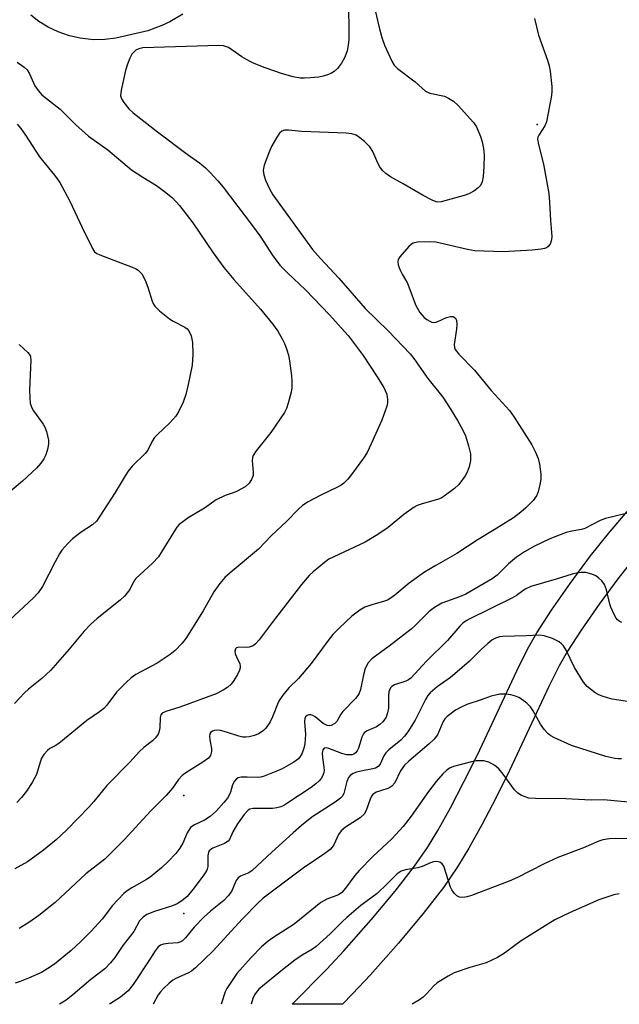
# Model space of a CAD drawing. Units: inches. Extents: x 1291764 to 1297764, y 529449 to 533450.
# Drawn here: x 1295098 to 1295250, y 529450 to 529700 of the extents above; entities that cross this region are included whole.
import ezdxf

# ---------------------------------------------------------------- set-up
doc = ezdxf.new("R2010")
doc.units = ezdxf.units.IN
doc.header["$MEASUREMENT"] = 0
for name, color, linetype in [('ELEV-Spot Elevation', 7, 'Continuous'), ('ELEV-Water Elevation', 7, 'Continuous'), ('TRANS-Non Street Sidewalk', 7, 'Continuous'), ('Undefined', 1, 'Continuous')]:
    doc.layers.add(name, color=color, linetype=linetype)

msp = doc.modelspace()

# ---------------------------------------------------------------- linework, layer by layer
at = {"layer": 'ELEV-Spot Elevation'}
msp.add_point((1295229.25, 529673.4, 421.95), dxfattribs=at)
at = {"layer": 'ELEV-Water Elevation'}
for p in [(1295139.39, 529502.7, 421.62), (1295139.39, 529472.7, 417.19)]:
    msp.add_point(p, dxfattribs=at)
at = {"layer": 'TRANS-Non Street Sidewalk'}
for points in [[(1295139.1, 529701.49, 0), (1295135.75, 529699.56, 0), (1295133.78, 529698.64, 0), (1295130.16, 529697.29, 0), (1295122.03, 529695.39, 0), (1295119.26, 529695.05, 0), (1295116.38, 529695.01, 0), (1295113, 529695.37, 0), (1295110.29, 529695.99, 0), (1295107.41, 529696.99, 0), (1295104.82, 529698.23, 0), (1295102.5, 529699.65, 0), (1295100.4, 529701.27, 0)], [(1295254.38, 529563.57, 0), (1295250.07, 529558.17, 0), (1295245.01, 529551.36, 0), (1295240.42, 529544.79, 0), (1295236.97, 529539.44, 0), (1295234.87, 529535.69, 0), (1295232.24, 529530.48, 0), (1295222.25, 529509.07, 0), (1295218.72, 529502, 0), (1295215.17, 529495.25, 0), (1295211.86, 529489.29, 0), (1295209.01, 529484.55, 0), (1295205.39, 529479.35, 0), (1295200.22, 529472.71, 0), (1295193.95, 529465.18, 0), (1295186.83, 529457.05, 0), (1295182.3, 529452.25, 0), (1295179.69, 529449.59, 0), (1295166.91, 529449.6, 0), (1295175.74, 529458.56, 0), (1295180.1, 529463.18, 0), (1295187.03, 529471.09, 0), (1295193.12, 529478.41, 0), (1295198.05, 529484.75, 0), (1295201.36, 529489.51, 0), (1295203.98, 529493.85, 0), (1295207.16, 529499.58, 0), (1295210.61, 529506.16, 0), (1295214.05, 529513.03, 0), (1295224.05, 529534.46, 0), (1295226.83, 529539.97, 0), (1295229.17, 529544.14, 0), (1295232.86, 529549.87, 0), (1295237.62, 529556.69, 0), (1295242.85, 529563.72, 0), (1295247.36, 529569.37, 0), (1295252.16, 529574.97, 0)]]:
    msp.add_polyline3d(points, dxfattribs=at)
at = {"layer": 'Undefined'}
for points, elevation in [([(1295187.19, 529706.15), (1295188.99, 529698.47), (1295189.74, 529695.58), (1295190.42, 529693.61), (1295192.26, 529689.54), (1295192.88, 529688.55), (1295193.71, 529687.71), (1295198.2, 529684.27), (1295200.81, 529681.94), (1295201.98, 529681.41), (1295205.67, 529680.6), (1295206.72, 529680.13), (1295207.95, 529679.39), (1295209.17, 529678.26), (1295213.05, 529673.95), (1295213.79, 529672.8), (1295214.86, 529670.36), (1295215.29, 529668.99), (1295215.6, 529667.36), (1295215.75, 529665.67), (1295215.72, 529662.76), (1295215.54, 529660.19), (1295215.29, 529658.85), (1295214.83, 529657.93), (1295214.26, 529657.28), (1295213.14, 529656.44), (1295211.9, 529655.76), (1295210.67, 529655.35), (1295204.81, 529653.8), (1295203.99, 529653.71), (1295203.55, 529653.77), (1295202.52, 529654.17), (1295200.24, 529655.4), (1295195.19, 529658.38), (1295191.95, 529660.16), (1295190.74, 529660.98), (1295189.91, 529661.75), (1295189.26, 529662.64), (1295188.73, 529663.63), (1295187.42, 529666.6), (1295186.71, 529667.75), (1295185.35, 529669.12), (1295184.17, 529670.05), (1295183.17, 529670.68), (1295182.1, 529671.05), (1295180.67, 529671.24), (1295169.38, 529671.65), (1295165.98, 529672.01), (1295164.98, 529671.96), (1295164.31, 529671.75), (1295163.72, 529671.22), (1295162.91, 529670.04), (1295161.72, 529668.01), (1295161.12, 529666.66), (1295159.8, 529663.05), (1295159.6, 529662.21), (1295159.57, 529661.69), (1295159.68, 529660.67), (1295160.15, 529659.26), (1295161.12, 529657.07), (1295161.99, 529655.55), (1295172.12, 529641.64), (1295174.13, 529639.3), (1295178.83, 529634.3), (1295185.53, 529626.66), (1295191.37, 529620.9), (1295196.9, 529615.11), (1295197.88, 529613.86), (1295201.42, 529608.82), (1295205.22, 529604.03), (1295207.11, 529601.16), (1295208.97, 529598.1), (1295210.26, 529595.81), (1295211.02, 529594.24), (1295211.81, 529591.67), (1295212.28, 529589.64), (1295212.33, 529588.79), (1295212.28, 529587.95), (1295211.96, 529586.3), (1295211.44, 529585.01), (1295210.92, 529584.03), (1295209.32, 529581.86), (1295208.25, 529580.83), (1295205.62, 529578.86), (1295204.86, 529578.4), (1295204.11, 529578.07), (1295199.77, 529576.86), (1295198.71, 529576.46), (1295197.95, 529576.06), (1295195.3, 529574.19), (1295191.32, 529570.92), (1295188.73, 529569.14), (1295185.48, 529567.19), (1295176.28, 529562.83), (1295175.1, 529562.02), (1295172.22, 529559.65), (1295171.23, 529558.67), (1295169.28, 529556.39), (1295161.83, 529546.77), (1295158.55, 529542.35), (1295157.62, 529541.29), (1295156.97, 529540.8), (1295155.97, 529540.42), (1295155.18, 529540.34), (1295153.38, 529540.44), (1295152.78, 529540.29), (1295152.51, 529540.06), (1295152.36, 529539.48), (1295152.45, 529538.77), (1295152.73, 529538), (1295153.57, 529536.19), (1295153.68, 529535.67), (1295153.66, 529535.23), (1295153.48, 529534.58), (1295153, 529533.54), (1295152.11, 529532), (1295151.42, 529531.06), (1295150.58, 529530.3), (1295149.4, 529529.48), (1295147.56, 529528.58), (1295138.34, 529525.2), (1295134.74, 529524.12), (1295133.87, 529523.68), (1295133.5, 529523.22), (1295133.31, 529522.58), (1295133.23, 529519.91), (1295133.11, 529519.05), (1295132.8, 529518.29), (1295132.18, 529517.36), (1295131.38, 529516.59), (1295129.14, 529514.9), (1295128.07, 529513.94), (1295125.53, 529511.13), (1295119.77, 529505.23), (1295116.46, 529501.16), (1295115.22, 529499.76), (1295109.62, 529493.99), (1295106.84, 529491.43), (1295103.62, 529488.77), (1295099.59, 529485.86), (1295096.37, 529484.06)], 424), ([(1295228.55, 529700.38), (1295229.56, 529696.18), (1295231.88, 529689.77), (1295232.32, 529688.39), (1295232.56, 529686.97), (1295232.97, 529683.13), (1295233.01, 529681.95), (1295232.88, 529680.79), (1295231.61, 529674.14), (1295231.21, 529673.08), (1295229.66, 529670.73), (1295229.45, 529670.24), (1295229.37, 529669.74), (1295229.55, 529668.38), (1295230.87, 529663.36), (1295232.21, 529655.89), (1295232.39, 529653.66), (1295232.62, 529649.03), (1295232.97, 529644.92), (1295232.92, 529644.06), (1295232.53, 529643.01), (1295232.06, 529642.36), (1295231.64, 529642.06), (1295231.13, 529641.87), (1295230.29, 529641.7), (1295227.94, 529641.47), (1295220.57, 529641.06), (1295213.42, 529641.3), (1295211.56, 529641.62), (1295203.45, 529643.48), (1295201.73, 529643.6), (1295198.8, 529643.51), (1295197.72, 529643.26), (1295197.25, 529642.98), (1295196.63, 529642.4), (1295194.31, 529639.76), (1295193.9, 529639.06), (1295193.81, 529638.57), (1295193.92, 529637.77), (1295194.39, 529636.41), (1295194.87, 529635.35), (1295195.78, 529633.92), (1295196.14, 529633.21), (1295198.35, 529627.4), (1295199.42, 529625.64), (1295200.53, 529624.29), (1295201.2, 529623.78), (1295201.92, 529623.36), (1295202.41, 529623.16), (1295202.91, 529623.07), (1295203.45, 529623.13), (1295204, 529623.31), (1295206.21, 529624.3), (1295207.22, 529624.61), (1295207.9, 529624.61), (1295208.41, 529624.26), (1295208.7, 529623.61), (1295208.82, 529622.52), (1295208.73, 529621.34), (1295208.13, 529617.5), (1295208.18, 529616.67), (1295208.39, 529616.15), (1295209.29, 529615.04), (1295213.33, 529610.92), (1295217.54, 529605.75), (1295222.2, 529600.66), (1295223.38, 529599.01), (1295227.91, 529591.93), (1295228.86, 529590.08), (1295229.53, 529588.43), (1295229.84, 529587.03), (1295230.2, 529584.45), (1295230.21, 529583.31), (1295230.03, 529582.19), (1295229.5, 529579.98), (1295229.09, 529578.94), (1295228.22, 529577.79), (1295226.36, 529575.89), (1295225.06, 529574.78), (1295223.2, 529573.36), (1295218.35, 529570.28), (1295214.26, 529567.82), (1295208.77, 529564.25), (1295203.44, 529561.24), (1295200.6, 529559.51), (1295196.66, 529556.72), (1295193, 529553.68), (1295191.84, 529552.84), (1295191.14, 529552.44), (1295190.39, 529552.13), (1295187.2, 529551.26), (1295185.37, 529550.61), (1295184.16, 529549.91), (1295182.13, 529548.36), (1295178.95, 529545.39), (1295177.24, 529543.64), (1295176.04, 529542.14), (1295171.79, 529536.27), (1295168.51, 529532.49), (1295166.12, 529530.18), (1295164.81, 529528.6), (1295163.76, 529527.18), (1295163.33, 529526.42), (1295161.89, 529522.71), (1295161.3, 529521.46), (1295160.2, 529519.87), (1295159.64, 529519.28), (1295159.04, 529518.81), (1295158.39, 529518.41), (1295157.34, 529517.98), (1295155.97, 529517.61), (1295155.16, 529517.54), (1295154.37, 529517.6), (1295153.33, 529517.82), (1295150.24, 529518.87), (1295148.65, 529519.24), (1295147.89, 529519.3), (1295147.12, 529519.23), (1295146.63, 529519.07), (1295146.22, 529518.81), (1295145.98, 529518.44), (1295145.89, 529517.69), (1295145.97, 529516.84), (1295146.39, 529514.67), (1295146.4, 529513.87), (1295146.1, 529512.88), (1295145.6, 529512.24), (1295144.18, 529511.21), (1295139.88, 529508.52), (1295138.97, 529507.8), (1295138.02, 529506.78), (1295136.45, 529504.61), (1295134.83, 529502.72), (1295130.96, 529498.84), (1295124.13, 529491.42), (1295121.31, 529488.54), (1295119.22, 529486.56), (1295114.46, 529482.75), (1295106.64, 529475.46), (1295102.47, 529472.15), (1295099.88, 529470.37), (1295097.46, 529468.87)], 422), ([(1295250.83, 529546.7), (1295250.09, 529547.1), (1295249.66, 529547.43), (1295249.32, 529547.84), (1295248.89, 529548.56), (1295247.97, 529550.62), (1295247.72, 529551.41), (1295246.91, 529555.07), (1295246.42, 529556.42), (1295245.73, 529557.32), (1295244.89, 529558.11), (1295244.2, 529558.58), (1295243.2, 529559.03), (1295241.61, 529559.45), (1295240.43, 529559.48), (1295239.56, 529559.38), (1295238.13, 529559.02), (1295234.1, 529557.77), (1295227.63, 529555.9), (1295226.19, 529555.21), (1295223.97, 529553.62), (1295222.84, 529552.92), (1295211.94, 529547.61), (1295211.18, 529547.19), (1295210.36, 529546.59), (1295209.54, 529545.79), (1295206.43, 529542.18), (1295201.08, 529536.87), (1295197.08, 529532.59), (1295196.52, 529532.17), (1295195.82, 529531.83), (1295192.94, 529530.88), (1295192.28, 529530.47), (1295191.95, 529530.13), (1295191.64, 529529.54), (1295191.51, 529529.05), (1295191.44, 529528.19), (1295191.42, 529524.92), (1295191.2, 529523.77), (1295190.81, 529522.68), (1295190.01, 529521.5), (1295189.21, 529520.74), (1295188.33, 529520.21), (1295186.01, 529519.14), (1295185.36, 529518.71), (1295185.08, 529518.42), (1295184.64, 529517.57), (1295183.8, 529514.79), (1295183.45, 529514.1), (1295183, 529513.53), (1295182.62, 529513.26), (1295182.18, 529513.1), (1295181.65, 529513.03), (1295180.82, 529513.1), (1295179.55, 529513.44), (1295176.28, 529514.71), (1295175.53, 529514.84), (1295175.09, 529514.75), (1295174.74, 529514.35), (1295174.59, 529513.45), (1295174.66, 529512.41), (1295175.01, 529509.91), (1295175.02, 529509.11), (1295174.93, 529508.56), (1295174.69, 529507.78), (1295174.31, 529507.05), (1295173.77, 529506.41), (1295172.91, 529505.65), (1295171.73, 529504.78), (1295165.78, 529500.81), (1295164.77, 529500.18), (1295164.06, 529499.84), (1295163.03, 529499.55), (1295161.9, 529499.41), (1295156.92, 529499.43), (1295156.15, 529499.24), (1295155.76, 529499), (1295154.71, 529497.88), (1295153.04, 529495.5), (1295151.79, 529493.48), (1295150.95, 529491.56), (1295150.61, 529491.1), (1295149.67, 529490.52), (1295146.7, 529489.28), (1295146.23, 529488.99), (1295145.84, 529488.63), (1295145.61, 529488.2), (1295145.42, 529487.44), (1295145.43, 529484.66), (1295145.29, 529483.98), (1295145.09, 529483.51), (1295144.31, 529482.29), (1295141.67, 529478.77), (1295140.17, 529476.98), (1295138.87, 529475.9), (1295137.64, 529475.17), (1295136.2, 529474.6), (1295131.85, 529473.22), (1295129.98, 529472.4), (1295129, 529471.8), (1295128.1, 529470.8), (1295126.59, 529468.15), (1295123.8, 529464.55), (1295121.81, 529461.5), (1295120.67, 529460.14), (1295119.25, 529458.63), (1295115.73, 529455.87), (1295111.13, 529451.97), (1295109.45, 529450.65), (1295107.76, 529449.6)], 418), ([(1295256.1, 529526), (1295248.31, 529527.25), (1295247.17, 529527.53), (1295245.8, 529527.99), (1295244.74, 529528.44), (1295244.02, 529528.88), (1295242.01, 529530.44), (1295241.08, 529531.52), (1295238.78, 529535.29), (1295236.64, 529539.67), (1295235.95, 529540.79), (1295235.45, 529541.32), (1295234.82, 529541.79), (1295233.15, 529542.68), (1295231.06, 529543.37), (1295229.74, 529543.52), (1295226.43, 529543.35), (1295220.54, 529543.2), (1295219.69, 529543.09), (1295218.65, 529542.76), (1295217.74, 529542.25), (1295216.66, 529541.39), (1295215, 529539.87), (1295212.07, 529536.91), (1295208.33, 529533.63), (1295207.18, 529532.73), (1295203.79, 529530.38), (1295202, 529528.81), (1295201.44, 529528.13), (1295200.81, 529527.15), (1295198.23, 529521.91), (1295196.32, 529518.92), (1295195.48, 529517.83), (1295194.58, 529516.83), (1295191.53, 529514.35), (1295190.72, 529513.57), (1295190.26, 529512.85), (1295189.32, 529510.72), (1295188.79, 529510.08), (1295188.14, 529509.7), (1295187.4, 529509.46), (1295184.4, 529508.95), (1295183.27, 529508.65), (1295182.47, 529508.35), (1295181.78, 529507.93), (1295181.28, 529507.29), (1295180.8, 529506.26), (1295180.03, 529503.23), (1295179.61, 529502.48), (1295179.24, 529502.06), (1295177.88, 529501.03), (1295171.95, 529497.18), (1295169.32, 529495.11), (1295167.14, 529493.26), (1295161.7, 529488.29), (1295156.78, 529483.61), (1295155.92, 529483.07), (1295153.73, 529482.18), (1295153.15, 529481.78), (1295152.7, 529481.12), (1295151.45, 529478.27), (1295150.67, 529477.15), (1295149.51, 529475.99), (1295146.12, 529473.27), (1295144.41, 529471.75), (1295141.98, 529469.26), (1295139.79, 529466.53), (1295139, 529465.75), (1295138.33, 529465.36), (1295137.86, 529465.22), (1295135.33, 529465.07), (1295134.17, 529464.89), (1295133.43, 529464.61), (1295132.86, 529464.2), (1295132.02, 529463.2), (1295130.45, 529460.64), (1295126.5, 529454.62), (1295125.17, 529453), (1295123.23, 529451.42), (1295120.46, 529449.6)], 416), ([(1295250.73, 529512.08), (1295249.86, 529512.04), (1295248.97, 529512.11), (1295246.73, 529512.68), (1295237.99, 529515.46), (1295233.46, 529517.48), (1295232.69, 529517.89), (1295232.01, 529518.39), (1295231.08, 529519.45), (1295230.09, 529520.84), (1295228.23, 529524.27), (1295227.58, 529525.25), (1295226.59, 529526.23), (1295225.03, 529527.42), (1295224.55, 529527.69), (1295223.72, 529528.01), (1295222.57, 529528.32), (1295221.4, 529528.52), (1295219.72, 529528.47), (1295217.55, 529528.03), (1295214.99, 529527.07), (1295211.38, 529525.86), (1295209.89, 529525.23), (1295208.44, 529524.4), (1295206.39, 529522.81), (1295205.8, 529522.21), (1295205.36, 529521.53), (1295203.87, 529518.15), (1295203.06, 529517.04), (1295201.81, 529515.86), (1295196.58, 529511.43), (1295195.51, 529510.4), (1295194.49, 529508.97), (1295193, 529505.98), (1295192.29, 529505.09), (1295191.48, 529504.58), (1295189.37, 529503.93), (1295188.32, 529503.53), (1295187.42, 529502.95), (1295187.1, 529502.54), (1295186.73, 529501.82), (1295185.76, 529498.89), (1295185.26, 529497.93), (1295184.19, 529497.01), (1295180.51, 529494.64), (1295179.38, 529493.75), (1295178.69, 529492.82), (1295177.54, 529490.2), (1295177.12, 529489.57), (1295176.55, 529488.97), (1295175.24, 529487.92), (1295169.72, 529484.23), (1295159.51, 529476.56), (1295158.26, 529475.38), (1295154.28, 529471.31), (1295146.7, 529463.15), (1295142.32, 529458.91), (1295141.27, 529458.03), (1295140.41, 529457.48), (1295137.49, 529456.23), (1295136.56, 529455.72), (1295135.65, 529455), (1295134.16, 529453.62), (1295133.42, 529452.8), (1295132.86, 529451.99), (1295131.54, 529449.6)], 414), ([(1295252.38, 529501.06), (1295246.25, 529501.6), (1295242.97, 529501.55), (1295236.53, 529501.88), (1295228.84, 529501.93), (1295227.16, 529502.08), (1295225.24, 529502.69), (1295224.29, 529503.28), (1295223.51, 529504.16), (1295220.58, 529508.18), (1295219.53, 529509.47), (1295218.45, 529510.36), (1295216.97, 529511.19), (1295215.64, 529511.51), (1295213.71, 529511.55), (1295212.55, 529511.32), (1295207.94, 529510.07), (1295206.97, 529509.66), (1295206.3, 529509.19), (1295205.29, 529508.21), (1295203.54, 529506.32), (1295201.56, 529503.74), (1295197.21, 529497.42), (1295195.17, 529494.85), (1295192.29, 529491.7), (1295187.48, 529487.2), (1295183.99, 529483.67), (1295182.84, 529482.35), (1295180.48, 529479.1), (1295179.57, 529478.03), (1295178.7, 529477.43), (1295175.7, 529476.32), (1295174.22, 529475.48), (1295167.39, 529469.98), (1295162.01, 529466.51), (1295160.84, 529465.67), (1295159.14, 529464.2), (1295156.48, 529461.49), (1295152.87, 529457.39), (1295150.29, 529453.65), (1295149.88, 529452.74), (1295148.85, 529449.6)], 412), ([(1295253.06, 529491.75), (1295247.65, 529491.69), (1295245.95, 529491.45), (1295244.94, 529491.09), (1295241.04, 529489.37), (1295234.5, 529486.98), (1295230.86, 529485.25), (1295224.22, 529481.86), (1295222.12, 529480.91), (1295212.57, 529477.29), (1295211.43, 529476.93), (1295210.27, 529476.76), (1295209.45, 529476.81), (1295208.78, 529477.17), (1295208.22, 529477.77), (1295207.56, 529478.7), (1295207.2, 529479.41), (1295205.52, 529484.7), (1295205.08, 529485.36), (1295204.45, 529485.72), (1295203.7, 529485.89), (1295202.91, 529485.85), (1295202.11, 529485.6), (1295200, 529484.67), (1295198.93, 529484.29), (1295195.76, 529483.84), (1295194.67, 529483.5), (1295193.66, 529482.75), (1295191.03, 529480.13), (1295188.51, 529477.78), (1295184.41, 529474.69), (1295180.84, 529471.7), (1295179.63, 529470.58), (1295176.57, 529467.49), (1295173.01, 529464.33), (1295172.07, 529463.62), (1295169.43, 529462.11), (1295167.62, 529460.84), (1295164.45, 529458.34), (1295158.47, 529453.43), (1295157.76, 529452.63), (1295157.32, 529451.97), (1295156.94, 529451.07), (1295156.52, 529449.6)], 410), ([(1295250.15, 529477.74), (1295248.73, 529477.46), (1295244.92, 529476.14), (1295237.68, 529472.91), (1295233.77, 529471.05), (1295231.98, 529470.02), (1295225.19, 529465.74), (1295220.97, 529462.64), (1295219.13, 529461.46), (1295216.29, 529460.18), (1295212.08, 529458.95), (1295208.16, 529457.58), (1295206.59, 529456.76), (1295203.81, 529455.05), (1295202.95, 529454.32), (1295201.1, 529452.25), (1295200.25, 529451.43), (1295199.33, 529450.77), (1295197.41, 529449.59)], 408)]:
    msp.add_lwpolyline(points, dxfattribs=dict(at, elevation=elevation))
for points in [[(1295181.28, 529702.07, 426), (1295181.36, 529698.53, 426), (1295181.32, 529695.05, 426), (1295181.2, 529693.61, 426), (1295180.87, 529692.2, 426), (1295180.3, 529690.56, 426), (1295179.46, 529689.07, 426), (1295178.47, 529687.69, 426), (1295177.64, 529686.93, 426), (1295176.94, 529686.46, 426), (1295176.17, 529686.12, 426), (1295174.83, 529685.71, 426), (1295173.72, 529685.5, 426), (1295171.46, 529685.29, 426), (1295170.05, 529685.22, 426), (1295168.91, 529685.26, 426), (1295167.2, 529685.56, 426), (1295164.45, 529686.36, 426), (1295160.04, 529687.88, 426), (1295157.26, 529688.97, 426), (1295155.91, 529689.59, 426), (1295154.12, 529690.61, 426), (1295150.69, 529692.99, 426), (1295150.19, 529693.23, 426), (1295149.42, 529693.45, 426), (1295148.28, 529693.52, 426), (1295128.94, 529692.95, 426), (1295127.89, 529692.71, 426), (1295127.17, 529692.31, 426), (1295126.14, 529691.31, 426), (1295125.59, 529690.35, 426), (1295124.99, 529688.78, 426), (1295124.5, 529687.14, 426), (1295123.39, 529682.18, 426), (1295123.24, 529680.76, 426), (1295123.47, 529679.98, 426), (1295124.09, 529679.01, 426), (1295125.4, 529677.39, 426), (1295126.44, 529676.38, 426), (1295132.62, 529671.57, 426), (1295140.18, 529665.92, 426), (1295143.35, 529663.65, 426), (1295144.87, 529662.4, 426), (1295146.09, 529661.2, 426), (1295148.02, 529659.06, 426), (1295149.32, 529657.49, 426), (1295156.58, 529647.95, 426), (1295158.93, 529644.75, 426), (1295161.85, 529640.27, 426), (1295163.81, 529637.63, 426), (1295165.8, 529635.58, 426), (1295170.3, 529631.38, 426), (1295176.38, 529625.04, 426), (1295179.49, 529621.64, 426), (1295181.14, 529619.71, 426), (1295182.71, 529617.74, 426), (1295184.98, 529614.63, 426), (1295188.4, 529609.49, 426), (1295190.21, 529606.53, 426), (1295190.91, 529604.98, 426), (1295191.11, 529604.19, 426), (1295191.19, 529603.41, 426), (1295191.15, 529602.61, 426), (1295190.96, 529601.78, 426), (1295189.77, 529598.25, 426), (1295187.04, 529592.19, 426), (1295185.97, 529590.01, 426), (1295185.03, 529588.55, 426), (1295182.29, 529584.7, 426), (1295181.04, 529583.19, 426), (1295180.05, 529582.19, 426), (1295179.38, 529581.66, 426), (1295178.66, 529581.22, 426), (1295174.01, 529579.08, 426), (1295170.99, 529577.39, 426), (1295169.55, 529576.46, 426), (1295168.53, 529575.54, 426), (1295165.52, 529572.48, 426), (1295161.56, 529568.76, 426), (1295158.31, 529565.42, 426), (1295151.1, 529559.39, 426), (1295149.82, 529558.22, 426), (1295148.53, 529556.66, 426), (1295146.99, 529554.54, 426), (1295144.27, 529549.71, 426), (1295139.84, 529542.62, 426), (1295138.95, 529541.48, 426), (1295137.18, 529539.64, 426), (1295135.84, 529538.57, 426), (1295132.59, 529536.4, 426), (1295127.11, 529533.46, 426), (1295125.94, 529532.69, 426), (1295124.68, 529531.5, 426), (1295122.26, 529528.99, 426), (1295119.76, 529525.73, 426), (1295118.98, 529524.89, 426), (1295117.89, 529524.03, 426), (1295114.68, 529521.77, 426), (1295107.55, 529515.97, 426), (1295106.58, 529515.33, 426), (1295105.26, 529514.66, 426), (1295104.65, 529514.15, 426), (1295103.77, 529513.12, 426), (1295103.18, 529512.21, 426), (1295102.79, 529511.21, 426), (1295101.85, 529508.07, 426), (1295100.78, 529506.02, 426), (1295099.35, 529503.8, 426), (1295098.03, 529502.21, 426), (1295096.83, 529500.93, 426)], [(1295096.91, 529689.27, 428), (1295098.71, 529688.03, 428), (1295099.49, 529687.3, 428), (1295100.08, 529686.36, 428), (1295101.48, 529683.25, 428), (1295102.3, 529682.07, 428), (1295103.26, 529680.98, 428), (1295104.37, 529680.02, 428), (1295107.89, 529677.3, 428), (1295111.78, 529673.45, 428), (1295115.12, 529670.46, 428), (1295119.99, 529667.03, 428), (1295126.08, 529661.94, 428), (1295128.9, 529660.03, 428), (1295132.36, 529657.92, 428), (1295134.44, 529656.4, 428), (1295136.46, 529654.79, 428), (1295138.25, 529652.86, 428), (1295141.62, 529648.4, 428), (1295146.83, 529640.78, 428), (1295149.54, 529637.07, 428), (1295152.1, 529633.96, 428), (1295158.87, 529626.47, 428), (1295161.93, 529622.68, 428), (1295163.24, 529620.82, 428), (1295164.46, 529618.76, 428), (1295164.99, 529617.7, 428), (1295165.59, 529616.1, 428), (1295165.99, 529614.74, 428), (1295166.25, 529613.31, 428), (1295166.72, 529609.51, 428), (1295166.81, 529608.09, 428), (1295166.79, 529606.43, 428), (1295166.65, 529605.32, 428), (1295165.91, 529602.54, 428), (1295165.48, 529601.17, 428), (1295164.99, 529600.13, 428), (1295161.48, 529595.04, 428), (1295157.75, 529590.4, 428), (1295156.98, 529589.18, 428), (1295156.83, 529588.67, 428), (1295156.76, 529587.84, 428), (1295157, 529584.97, 428), (1295156.96, 529584.13, 428), (1295156.6, 529583.11, 428), (1295155.95, 529582.22, 428), (1295154.92, 529581.28, 428), (1295152.96, 529580.12, 428), (1295152.19, 529579.79, 428), (1295149.83, 529579.03, 428), (1295147.61, 529577.98, 428), (1295144.61, 529575.78, 428), (1295140.48, 529573.32, 428), (1295139.06, 529572.36, 428), (1295138.18, 529571.66, 428), (1295137.61, 529571.02, 428), (1295137.11, 529570.3, 428), (1295133.87, 529564.95, 428), (1295132.89, 529563.46, 428), (1295131.35, 529561.81, 428), (1295127.13, 529557.92, 428), (1295126.63, 529557.26, 428), (1295125.59, 529555.15, 428), (1295124.26, 529553.39, 428), (1295123.19, 529552.4, 428), (1295117.26, 529547.72, 428), (1295115.58, 529546.21, 428), (1295114.03, 529544.54, 428), (1295110.14, 529539.92, 428), (1295105.45, 529534.56, 428), (1295103.19, 529532.46, 428), (1295099.84, 529529.75, 428), (1295098.83, 529528.84, 428), (1295096.29, 529526.15, 428)], [(1295096.97, 529673.51, 430), (1295097.87, 529672.45, 430), (1295099.09, 529670.7, 430), (1295102.66, 529665.18, 430), (1295106.42, 529660.56, 430), (1295107.79, 529658.65, 430), (1295110.36, 529653.95, 430), (1295113.46, 529647.2, 430), (1295116.09, 529641.9, 430), (1295116.64, 529641.07, 430), (1295117.24, 529640.59, 430), (1295117.97, 529640.24, 430), (1295126.21, 529637.17, 430), (1295127.03, 529636.83, 430), (1295127.77, 529636.39, 430), (1295128.67, 529635.4, 430), (1295129.5, 529633.86, 430), (1295130.21, 529632.05, 430), (1295131.3, 529628.46, 430), (1295131.63, 529627.69, 430), (1295131.94, 529627.22, 430), (1295133.19, 529626, 430), (1295135.72, 529623.95, 430), (1295136.66, 529623.37, 430), (1295139.59, 529621.87, 430), (1295140.2, 529621.42, 430), (1295140.63, 529620.94, 430), (1295141.19, 529619.68, 430), (1295141.56, 529618, 430), (1295141.66, 529615, 430), (1295141.47, 529612.24, 430), (1295140.49, 529607.31, 430), (1295139.85, 529604.74, 430), (1295139.21, 529602.8, 430), (1295138.11, 529600.46, 430), (1295137.3, 529599.26, 430), (1295135.77, 529597.49, 430), (1295132.65, 529594.58, 430), (1295131.89, 529593.76, 430), (1295131.33, 529592.89, 430), (1295130.18, 529590.61, 430), (1295129.53, 529589.71, 430), (1295126.24, 529586.5, 430), (1295125.18, 529585.27, 430), (1295124.4, 529584.08, 430), (1295121.9, 529579.79, 430), (1295118, 529573.75, 430), (1295117.14, 529572.54, 430), (1295116.15, 529571.6, 430), (1295113.26, 529569.7, 430), (1295111.01, 529567.99, 430), (1295109.81, 529566.81, 430), (1295108.34, 529565.12, 430), (1295107.71, 529564.18, 430), (1295106.61, 529562.18, 430), (1295103.43, 529555.9, 430), (1295102.29, 529554.32, 430), (1295101.09, 529553.05, 430), (1295095.01, 529547.35, 430)], [(1295097.45, 529617.44, 432), (1295099.66, 529615.46, 432), (1295100.25, 529614.65, 432), (1295100.36, 529614.27, 432), (1295100.41, 529613.54, 432), (1295100.06, 529605.87, 432), (1295100.13, 529603.92, 432), (1295100.29, 529602.54, 432), (1295100.62, 529601.53, 432), (1295101.09, 529600.57, 432), (1295103.55, 529597.18, 432), (1295103.99, 529596.42, 432), (1295104.39, 529595.34, 432), (1295104.9, 529593.1, 432), (1295104.96, 529592.25, 432), (1295104.77, 529591.11, 432), (1295104.23, 529589.41, 432), (1295103.74, 529588.36, 432), (1295102.96, 529587.25, 432), (1295101.89, 529586, 432), (1295098.28, 529582.72, 432), (1295091.85, 529577.38, 432)], [(1295254.65, 529575.14, 420), (1295246.62, 529573.21, 420), (1295245.29, 529572.65, 420), (1295241.37, 529570.67, 420), (1295240.52, 529570.4, 420), (1295238.03, 529570.01, 420), (1295236.67, 529569.63, 420), (1295232.51, 529567.98, 420), (1295228.58, 529566.19, 420), (1295226.02, 529564.74, 420), (1295224, 529563.38, 420), (1295221.99, 529561.67, 420), (1295219.07, 529558.8, 420), (1295217.78, 529557.85, 420), (1295211.08, 529553.98, 420), (1295209.5, 529553.3, 420), (1295205, 529551.66, 420), (1295203.13, 529550.54, 420), (1295201.81, 529549.5, 420), (1295198.22, 529545.95, 420), (1295197.21, 529545.04, 420), (1295191.61, 529540.73, 420), (1295187.21, 529537.47, 420), (1295186.29, 529536.43, 420), (1295185.52, 529535.01, 420), (1295185.06, 529533.38, 420), (1295184.32, 529529.72, 420), (1295183.86, 529528.49, 420), (1295183.02, 529527.4, 420), (1295179.78, 529524.08, 420), (1295179.3, 529523.41, 420), (1295178.31, 529521.58, 420), (1295177.81, 529521.04, 420), (1295176.87, 529520.56, 420), (1295176.36, 529520.48, 420), (1295175.83, 529520.55, 420), (1295174.84, 529521.02, 420), (1295172.79, 529522.76, 420), (1295172.14, 529523.11, 420), (1295171.66, 529523.22, 420), (1295171.19, 529523.2, 420), (1295170.71, 529523.03, 420), (1295170.34, 529522.71, 420), (1295170.15, 529522.3, 420), (1295170.06, 529521.56, 420), (1295170.33, 529518.23, 420), (1295170.13, 529515.82, 420), (1295169.87, 529514.73, 420), (1295169.38, 529513.34, 420), (1295168.99, 529512.62, 420), (1295168.52, 529512.07, 420), (1295167.38, 529511.24, 420), (1295164.4, 529509.53, 420), (1295162.79, 529508.8, 420), (1295159.78, 529507.6, 420), (1295158.94, 529507.37, 420), (1295158.15, 529507.28, 420), (1295155.44, 529507.4, 420), (1295153.98, 529507.38, 420), (1295153.18, 529507.22, 420), (1295152.75, 529506.97, 420), (1295152.24, 529506.39, 420), (1295151.73, 529505.42, 420), (1295151.21, 529503.54, 420), (1295150.91, 529502.8, 420), (1295150.44, 529502.07, 420), (1295149.53, 529500.92, 420), (1295147.59, 529498.7, 420), (1295146.02, 529497.4, 420), (1295144.63, 529496.46, 420), (1295141.9, 529495.2, 420), (1295141.09, 529494.55, 420), (1295140.22, 529493.19, 420), (1295139.08, 529490.63, 420), (1295138.35, 529489.35, 420), (1295137.29, 529487.95, 420), (1295135.34, 529485.89, 420), (1295133.68, 529484.32, 420), (1295130.79, 529481.94, 420), (1295129.84, 529481.33, 420), (1295126.15, 529479.25, 420), (1295124.97, 529478.49, 420), (1295124.08, 529477.79, 420), (1295121.16, 529474.62, 420), (1295118.65, 529471.38, 420), (1295115.71, 529468.08, 420), (1295113.03, 529465.45, 420), (1295110.69, 529463.31, 420), (1295106.41, 529459.77, 420), (1295104.79, 529458.66, 420), (1295103.11, 529457.69, 420), (1295099.85, 529456.23, 420), (1295097.73, 529455.43, 420), (1295096.4, 529455.01, 420)]]:
    msp.add_polyline3d(points, dxfattribs=at)

doc.saveas('drawing.dxf')
